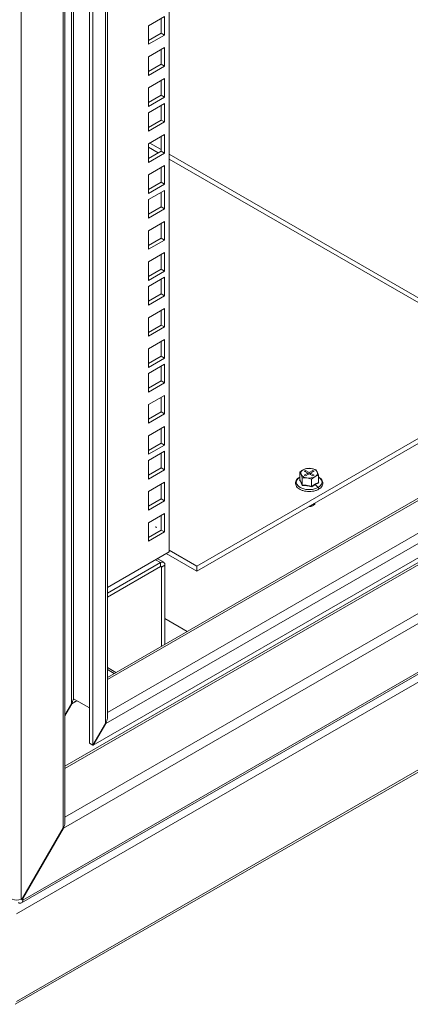
# Model space of a CAD drawing. Units: millimetres. Extents: x 63 to 8590, y 73 to 6123.
# Drawn here: x 7132 to 7295, y 4226 to 4637 of the extents above; entities that cross this region are included whole.
import ezdxf

# ---------------------------------------------------------------- set-up
doc = ezdxf.new("R2010")
doc.units = ezdxf.units.MM
doc.header["$LTSCALE"] = 5

msp = doc.modelspace()

# ---------------------------------------------------------------- linework, layer by layer
at = {"color": 7, "linetype": 'Continuous', "lineweight": 18}
for p, q in [((7194.26, 5055.1), (7194.26, 4414.9)), ((7150.05, 4299.6), (7150.05, 5050.75)), ((7150.81, 4301.72), (7150.81, 5050.75)), ((7153.58, 5048.7), (7153.58, 4351.45)), ((7154.43, 5046.58), (7154.43, 4353.57)), ((7161.08, 4335.03), (7161.08, 5044.38)), ((7162.49, 4334.22), (7162.49, 5043.56)), ((7167.72, 4343.28), (7167.72, 5040.54)), ((7168.49, 4345.4), (7168.49, 5040.54)), ((7192.32, 4638.37), (7185.6, 4634.49)), ((7190.9, 4631.43), (7190.9, 4637.55)), ((7192.32, 4630.61), (7192.32, 4638.37)), ((7185.6, 4634.49), (7185.6, 4626.73)), ((7185.6, 4628.37), (7190.9, 4631.43)), ((7185.6, 4626.73), (7192.32, 4630.61)), ((7190.9, 4631.43), (7192.32, 4630.61)), ((7192.32, 4625.39), (7185.6, 4621.51)), ((7190.9, 4618.45), (7190.9, 4624.57)), ((7192.32, 4617.63), (7192.32, 4625.39)), ((7185.6, 4621.51), (7185.6, 4613.75)), ((7185.6, 4615.38), (7190.9, 4618.45)), ((7185.6, 4613.75), (7192.32, 4617.63)), ((7190.9, 4618.45), (7192.32, 4617.63)), ((7192.32, 4612.4), (7185.6, 4608.52)), ((7190.9, 4605.46), (7190.9, 4611.59)), ((7192.32, 4604.65), (7192.32, 4612.4)), ((7185.6, 4608.52), (7185.6, 4600.77)), ((7185.6, 4602.4), (7190.9, 4605.46)), ((7185.6, 4600.77), (7192.32, 4604.65)), ((7190.9, 4605.46), (7192.32, 4604.65)), ((7192.32, 4602.07), (7185.6, 4598.2)), ((7190.9, 4595.13), (7190.9, 4601.26)), ((7192.32, 4594.32), (7192.32, 4602.07)), ((7185.6, 4598.2), (7185.6, 4590.44)), ((7185.6, 4592.07), (7190.9, 4595.13)), ((7190.9, 4595.13), (7192.32, 4594.32)), ((7185.6, 4590.44), (7192.32, 4594.32)), ((7192.32, 4589.09), (7185.6, 4585.21)), ((7190.9, 4582.15), (7190.9, 4588.27)), ((7192.32, 4581.33), (7192.32, 4589.09)), ((7185.6, 4585.21), (7185.6, 4577.46)), ((7189.67, 4581.44), (7185.6, 4583.79)), ((7186.14, 4585.52), (7190.9, 4582.77)), ((7185.6, 4579.09), (7190.9, 4582.15)), ((7185.6, 4577.46), (7192.32, 4581.33)), ((7190.9, 4582.15), (7192.32, 4581.33)), ((7194.26, 4580.83), (7348.94, 4491.54)), ((7347.17, 4490.52), (7194.26, 4578.79)), ((7192.32, 4576.11), (7185.6, 4572.23)), ((7190.9, 4569.17), (7190.9, 4575.29)), ((7192.32, 4568.35), (7192.32, 4576.11)), ((7185.6, 4572.23), (7185.6, 4564.47)), ((7185.6, 4566.11), (7190.9, 4569.17)), ((7185.6, 4564.47), (7192.32, 4568.35)), ((7190.9, 4569.17), (7192.32, 4568.35)), ((7192.32, 4565.78), (7185.6, 4561.9)), ((7190.9, 4558.84), (7190.9, 4564.96)), ((7192.32, 4558.02), (7192.32, 4565.78)), ((7185.6, 4561.9), (7185.6, 4554.14)), ((7185.6, 4555.78), (7190.9, 4558.84)), ((7190.9, 4558.84), (7192.32, 4558.02)), ((7185.6, 4554.14), (7192.32, 4558.02)), ((7192.32, 4552.8), (7185.6, 4548.92)), ((7190.9, 4545.85), (7190.9, 4551.98)), ((7192.32, 4545.04), (7192.32, 4552.8)), ((7132.68, 4268.33), (7617.99, 4548.49)), ((7185.6, 4548.92), (7185.6, 4541.16)), ((7185.6, 4542.79), (7190.9, 4545.85)), ((7190.9, 4545.85), (7192.32, 4545.04)), ((7185.6, 4541.16), (7192.32, 4545.04)), ((7192.32, 4539.81), (7185.6, 4535.93)), ((7190.9, 4532.87), (7190.9, 4539)), ((7192.32, 4532.06), (7192.32, 4539.81)), ((7185.6, 4535.93), (7185.6, 4528.18)), ((7130.08, 4226), (7660.41, 4532.16)), ((7130.62, 4227.19), (7660.95, 4533.35)), ((7185.6, 4529.81), (7190.9, 4532.87)), ((7185.6, 4528.18), (7192.32, 4532.06)), ((7192.32, 4529.48), (7185.6, 4525.61)), ((7190.9, 4532.87), (7192.32, 4532.06)), ((7192.32, 4521.73), (7192.32, 4529.48)), ((7185.6, 4525.61), (7185.6, 4517.85)), ((7190.9, 4522.54), (7190.9, 4528.67)), ((7185.6, 4519.48), (7190.9, 4522.54)), ((7185.6, 4517.85), (7192.32, 4521.73)), ((7190.9, 4522.54), (7192.32, 4521.73)), ((7192.32, 4516.5), (7185.6, 4512.62)), ((7190.9, 4509.56), (7190.9, 4515.68)), ((7192.32, 4508.74), (7192.32, 4516.5)), ((7469.88, 4511.55), (7162.59, 4334.16)), ((7185.6, 4512.62), (7185.6, 4504.87)), ((7185.6, 4506.5), (7190.9, 4509.56)), ((7190.9, 4509.56), (7192.32, 4508.74)), ((7185.6, 4504.87), (7192.32, 4508.74)), ((7192.32, 4503.52), (7185.6, 4499.64)), ((7190.9, 4496.58), (7190.9, 4502.7)), ((7192.32, 4495.76), (7192.32, 4503.52)), ((7185.6, 4499.64), (7185.6, 4491.88)), ((7185.6, 4493.51), (7190.9, 4496.58)), ((7190.9, 4496.58), (7192.32, 4495.76)), ((7185.6, 4491.88), (7192.32, 4495.76)), ((7192.32, 4493.19), (7185.6, 4489.31)), ((7190.9, 4486.25), (7190.9, 4492.37)), ((7192.32, 4485.43), (7192.32, 4493.19)), ((7389.48, 4490.02), (7168.49, 4362.45)), ((7185.6, 4489.31), (7185.6, 4481.55)), ((7205.75, 4408.88), (7347.17, 4490.52)), ((7185.6, 4483.19), (7190.9, 4486.25)), ((7185.6, 4481.55), (7192.32, 4485.43)), ((7190.9, 4486.25), (7192.32, 4485.43)), ((7205.75, 4406.84), (7340.77, 4484.78)), ((7192.32, 4480.2), (7185.6, 4476.33)), ((7192.32, 4472.45), (7192.32, 4480.2)), ((7185.6, 4476.33), (7185.6, 4468.57)), ((7190.9, 4473.26), (7190.9, 4479.39)), ((7185.6, 4470.2), (7190.9, 4473.26)), ((7185.6, 4468.57), (7192.32, 4472.45)), ((7190.9, 4473.26), (7192.32, 4472.45)), ((7192.32, 4467.22), (7185.6, 4463.34)), ((7190.9, 4460.28), (7190.9, 4466.41)), ((7192.32, 4459.46), (7192.32, 4467.22)), ((7185.6, 4463.34), (7185.6, 4455.59)), ((7185.6, 4457.22), (7190.9, 4460.28)), ((7190.9, 4460.28), (7192.32, 4459.46)), ((7185.6, 4455.59), (7192.32, 4459.46)), ((7192.32, 4456.89), (7185.6, 4453.01)), ((7190.9, 4449.95), (7190.9, 4456.08)), ((7192.32, 4449.14), (7192.32, 4456.89)), ((7185.6, 4453.01), (7185.6, 4445.26)), ((7185.6, 4446.89), (7190.9, 4449.95)), ((7185.6, 4445.26), (7192.32, 4449.14)), ((7190.9, 4449.95), (7192.32, 4449.14)), ((7250.12, 4449.15), (7248.69, 4448.07)), ((7248.69, 4448.07), (7249.22, 4447.2)), ((7248.69, 4445), (7248.69, 4448.07)), ((7249.22, 4447.2), (7249.74, 4445.81)), ((7251.55, 4449.72), (7250.12, 4449.15)), ((7251.11, 4448.9), (7250.55, 4448.58)), ((7250.55, 4448.58), (7252.03, 4447.72)), ((7252.03, 4447.72), (7250.55, 4446.86)), ((7252.6, 4448.05), (7251.11, 4448.9)), ((7251.11, 4448.25), (7251.11, 4448.9)), ((7251.11, 4446.54), (7252.6, 4447.39)), ((7253.5, 4449.67), (7251.55, 4449.72)), ((7252.03, 4447.07), (7252.03, 4447.72)), ((7254.08, 4448.9), (7252.6, 4448.05)), ((7252.6, 4448.05), (7252.6, 4447.39)), ((7252.6, 4447.39), (7254.08, 4446.54)), ((7253.16, 4447.72), (7254.65, 4448.58)), ((7254.65, 4446.86), (7253.16, 4447.72)), ((7253.16, 4447.07), (7253.16, 4447.72)), ((7255.46, 4449.11), (7253.5, 4449.67)), ((7254.65, 4448.58), (7254.08, 4448.9)), ((7254.08, 4448.25), (7254.08, 4448.9)), ((7255.98, 4448.24), (7255.46, 4449.11)), ((7256.5, 4446.86), (7255.98, 4448.24)), ((7192.32, 4443.91), (7185.6, 4440.03)), ((7190.9, 4436.97), (7190.9, 4443.09)), ((7192.32, 4436.15), (7192.32, 4443.91)), ((7248.62, 4444.93), (7248.79, 4445.05)), ((7249.74, 4445.81), (7251.69, 4445.77)), ((7249.74, 4442.74), (7249.74, 4445.81)), ((7250.55, 4446.86), (7251.11, 4446.54)), ((7251.69, 4445.77), (7253.64, 4445.21)), ((7253.64, 4445.21), (7255.07, 4446.29)), ((7253.64, 4442.14), (7253.64, 4445.21)), ((7254.08, 4446.54), (7254.65, 4446.86)), ((7255.07, 4446.29), (7256.5, 4446.86)), ((7256.58, 4443.69), (7255.12, 4443.02)), ((7256.5, 4443.79), (7256.5, 4446.86)), ((7256.5, 4443.89), (7256.58, 4443.69)), ((7185.6, 4440.03), (7185.6, 4432.27)), ((7255.12, 4443.02), (7253.67, 4442.01)), ((7255.12, 4443.02), (7256.4, 4441.75)), ((7185.6, 4433.91), (7190.9, 4436.97)), ((7185.6, 4432.27), (7192.32, 4436.15)), ((7190.9, 4436.97), (7192.32, 4436.15)), ((7192.32, 4430.93), (7185.6, 4427.05)), ((7192.32, 4423.17), (7192.32, 4430.93)), ((7254.05, 4434.14), (7254.37, 4434.32)), ((7254.37, 4434.32), (7254.37, 4434.33)), ((7185.6, 4427.05), (7185.6, 4419.29)), ((7190.9, 4423.99), (7190.9, 4430.11)), ((7185.6, 4420.92), (7190.9, 4423.99)), ((7185.6, 4419.29), (7192.32, 4423.17)), ((7188.58, 4425.27), (7188.93, 4425.07)), ((7188.98, 4425.15), (7188.63, 4425.36)), ((7190.9, 4423.99), (7192.32, 4423.17)), ((7194.26, 4414.9), (7168.49, 4400.02)), ((7194.26, 4415.51), (7205.75, 4408.88)), ((7190.66, 4410.37), (7168.49, 4397.57)), ((7191.96, 4410.5), (7189.3, 4412.03)), ((7190.66, 4408.74), (7190.66, 4410.37)), ((7193.02, 4414.19), (7205.75, 4406.84)), ((7168.49, 4395.94), (7190.66, 4408.74)), ((7191.08, 4408.49), (7192.49, 4409.31)), ((7191.08, 4408.49), (7191.08, 4375.49)), ((7192.49, 4376.31), (7192.49, 4409.31)), ((7205.75, 4408.88), (7205.75, 4406.84)), ((7192.49, 4386.99), (7201.75, 4381.65)), ((7168.49, 4365.7), (7171.31, 4364.07)), ((7161.08, 4349.73), (7154.43, 4353.57)), ((7150.81, 4346.64), (7153.58, 4351.45)), ((7153.68, 4351.39), (7150.81, 4346.41)), ((7162.49, 4334.22), (7167.72, 4343.28)), ((7167.82, 4343.22), (7162.59, 4334.16)), ((7167.96, 4343.7), (7167.82, 4343.22)), ((7161.08, 4335.03), (7162.49, 4334.22)), ((7162.49, 4334.22), (7162.59, 4334.16)), ((7133.12, 4270.28), (7150.05, 4299.6)), ((7150.15, 4299.54), (7133.22, 4270.22)), ((7150.28, 4300.02), (7150.15, 4299.54)), ((7132.51, 4269.93), (7133.12, 4270.28)), ((7133.12, 4270.28), (7133.22, 4270.22)), ((7133.22, 4270.22), (7133.22, 4269.52))]:
    msp.add_line(p, q, dxfattribs=at)
at = {"color": 8, "linetype": 'Continuous', "lineweight": 18}
for p, q in [((7132.51, 4269.93), (7132.51, 5042.31)), ((7130.62, 4263.77), (7628.87, 4551.41)), ((7615.15, 4547.73), (7133.22, 4269.52)), ((7549.72, 4530.21), (7150.15, 4299.54)), ((7150.81, 4304.17), (7536, 4526.53)), ((7479.38, 4514.1), (7150.81, 4324.42)), ((7150.81, 4325.4), (7476.22, 4513.25)), ((7450.35, 4506.32), (7167.82, 4343.22)), ((7168.49, 4347.85), (7436.63, 4502.65)), ((7168.49, 4361.57), (7392.32, 4490.78)), ((7254.37, 4434.84), (7254.37, 4434.9)), ((7188.53, 4411.6), (7190.66, 4410.37)), ((7191.08, 4408.49), (7190.66, 4408.74)), ((7168.49, 4366.58), (7172.07, 4364.51)), ((7153.68, 4351.39), (7155.95, 4352.69)), ((7132.51, 4269.93), (7133.22, 4269.52))]:
    msp.add_line(p, q, dxfattribs=at)
at = {"color": 8, "linetype": 'Continuous', "lineweight": 18, "flags": 128}
for points in [[(7248.69, 4446.07), (7247.95, 4445.49), (7247.41, 4444.74), (7247.23, 4443.94), (7247.41, 4443.14), (7247.95, 4442.39), (7248.8, 4441.75), (7249.91, 4441.25), (7251.21, 4440.94), (7252.6, 4440.84), (7253.99, 4440.94), (7255.28, 4441.25), (7256.4, 4441.75)], [(7256.4, 4441.75), (7257.25, 4442.39), (7257.79, 4443.14), (7257.97, 4443.94), (7257.79, 4444.74), (7257.25, 4445.49), (7256.5, 4446.07)], [(7256.52, 4441), (7256.58, 4441.05), (7256.62, 4441.16), (7256.62, 4441.3), (7256.58, 4441.46), (7256.5, 4441.61), (7256.4, 4441.75)]]:
    msp.add_lwpolyline(points, dxfattribs=at)
at = {"color": 7, "linetype": 'Continuous', "lineweight": 18, "flags": 128}
for points in [[(7253.89, 4434.63), (7253.99, 4434.66), (7254.37, 4434.84)], [(7254.37, 4434.32), (7254.91, 4434.79), (7255.1, 4435.34)], [(7254.37, 4434.84), (7254.68, 4435.06), (7254.74, 4435.12)], [(7252.64, 4433.9), (7253.55, 4434.01), (7254.37, 4434.32)], [(7188.63, 4425.36), (7188.62, 4425.36), (7188.6, 4425.35), (7188.59, 4425.34), (7188.58, 4425.33), (7188.57, 4425.31), (7188.57, 4425.29), (7188.57, 4425.28), (7188.58, 4425.27), (7188.58, 4425.27)], [(7188.99, 4425.13), (7188.99, 4425.14), (7188.98, 4425.15), (7188.97, 4425.15), (7188.96, 4425.15), (7188.94, 4425.14), (7188.93, 4425.12), (7188.93, 4425.11), (7188.92, 4425.09), (7188.93, 4425.07), (7188.93, 4425.07), (7188.94, 4425.06), (7188.96, 4425.07), (7188.97, 4425.08), (7188.98, 4425.09), (7188.99, 4425.11), (7188.99, 4425.13)]]:
    msp.add_lwpolyline(points, dxfattribs=at)
at = {"color": 7, "linetype": 'Continuous', "lineweight": 18}
for centre, radius, start, end in [((7250.67, 4447.71), 1.54, 110.7421, 199.461), ((7251.88, 4448.96), 3.2, 213.4389, 266.5665), ((7252.59, 4444.38), 5.37, 80.2289, 117.3572), ((7253.31, 4446.48), 3.2, 33.4389, 86.5665), ((7254.53, 4447.73), 1.54, 290.7421, 19.461), ((7252.6, 4451.06), 5.37, 260.2289, 297.3572), ((7253.84, 4435.49), 1.27, 294.5272, 352.5741), ((7252.62, 4436.92), 3.13, 267.0508, 297.3227), ((7252.68, 4437.5), 3.59, 269.589, 298.0673), ((7191.37, 4409.49), 1.14, 350.786, 129.2033), ((7190.82, 4408.53), 0.262, 350.786, 129.2033), ((7130.67, 4273.48), 4, 242.6097, 297.3903), ((7132.1, 4269.34), 1.14, 230.7967, 9.214)]:
    msp.add_arc(centre, radius, start, end, dxfattribs=at)
for points, knots in [([(7248.67, 4446.11), (7248.5, 4446.01), (7248.02, 4445.7), (7247.39, 4445.09), (7246.95, 4444.25), (7246.85, 4443.36), (7247.09, 4442.52), (7247.61, 4441.77), (7248.39, 4441.12), (7249.42, 4440.6), (7250.62, 4440.24), (7251.8, 4440.05), (7252.56, 4440.07), (7252.86, 4440.08)], [0, 0, 0, 0, 0.053254, 0.154638, 0.255306, 0.351715, 0.444432, 0.537135, 0.633276, 0.732454, 0.832437, 0.93221, 1, 1, 1, 1]), ([(7248.62, 4444.93), (7248.62, 4444.93), (7248.62, 4444.93), (7248.62, 4444.93), (7248.63, 4444.93), (7248.65, 4444.93), (7248.67, 4444.95), (7248.69, 4444.97), (7248.69, 4444.99), (7248.69, 4445)], [0, 0, 0, 0, 0.001907, 0.018339, 0.0656, 0.250853, 0.500989, 0.77013, 1, 1, 1, 1]), ([(7249.68, 4442.63), (7249.51, 4443.09), (7249.16, 4444.03), (7248.8, 4444.63), (7248.62, 4444.93)], [0, 0, 0, 0, 0.501362, 1, 1, 1, 1]), ([(7248.69, 4445), (7248.89, 4444.66), (7249.24, 4444.06), (7249.59, 4443.15), (7249.74, 4442.74)], [0, 0, 0, 0, 0.559471, 1, 1, 1, 1]), ([(7253.64, 4442.14), (7254.18, 4442.53), (7255.13, 4443.23), (7256.08, 4443.62), (7256.5, 4443.79)], [0, 0, 0, 0, 0.559471, 1, 1, 1, 1]), ([(7256.52, 4441), (7256.69, 4441.1), (7257.18, 4441.41), (7257.8, 4442.02), (7258.25, 4442.86), (7258.34, 4443.75), (7258.11, 4444.59), (7257.58, 4445.33), (7257.02, 4445.84), (7256.59, 4446.05), (7256.5, 4446.1)], [0, 0, 0, 0, 0.080715, 0.234378, 0.386956, 0.533079, 0.673605, 0.814111, 0.959829, 1, 1, 1, 1]), ([(7256.5, 4443.79), (7256.5, 4443.78), (7256.51, 4443.76), (7256.52, 4443.73), (7256.55, 4443.71), (7256.57, 4443.7), (7256.58, 4443.7), (7256.58, 4443.69), (7256.58, 4443.69), (7256.58, 4443.69), (7256.58, 4443.69)], [0, 0, 0, 0, 0.2299, 0.499057, 0.749202, 0.93477, 0.981928, 0.994559, 0.998176, 1, 1, 1, 1]), ([(7249.68, 4442.63), (7249.68, 4442.63), (7249.68, 4442.63), (7249.69, 4442.63), (7249.69, 4442.64), (7249.71, 4442.65), (7249.72, 4442.68), (7249.74, 4442.72), (7249.74, 4442.74), (7249.74, 4442.74)], [0, 0, 0, 0, 0.0019035, 0.0183286, 0.0655855, 0.2508535, 0.5009892, 0.7701302, 1, 1, 1, 1]), ([(7253.67, 4442.01), (7253, 4442.2), (7251.67, 4442.57), (7250.35, 4442.61), (7249.68, 4442.63)], [0, 0, 0, 0, 0.501362, 1, 1, 1, 1]), ([(7249.74, 4442.74), (7250.47, 4442.72), (7251.77, 4442.67), (7253.07, 4442.3), (7253.64, 4442.14)], [0, 0, 0, 0, 0.559471, 1, 1, 1, 1]), ([(7252.86, 4440.08), (7253, 4440.08), (7253.59, 4440.07), (7254.61, 4440.25), (7255.71, 4440.57), (7256.29, 4440.87), (7256.52, 4441)], [0, 0, 0, 0, 0.105584, 0.436359, 0.768294, 1, 1, 1, 1]), ([(7253.64, 4442.14), (7253.64, 4442.13), (7253.64, 4442.11), (7253.65, 4442.08), (7253.66, 4442.04), (7253.66, 4442.02), (7253.66, 4442.01), (7253.66, 4442.01), (7253.67, 4442.01), (7253.67, 4442.01), (7253.67, 4442.01)], [0, 0, 0, 0, 0.2299, 0.499057, 0.749202, 0.93477, 0.981928, 0.994559, 0.998175, 1, 1, 1, 1]), ([(7154.17, 4352.97), (7154.23, 4353.08), (7154.34, 4353.28), (7154.5, 4353.45), (7154.58, 4353.54)], [0, 0, 0, 0, 0.494752, 1, 1, 1, 1])]:
    msp.add_open_spline(points, degree=3, knots=knots, dxfattribs=at)
for points in [[(7154.43, 4353.57), (7154.29, 4353.27), (7154.01, 4352.66), (7153.72, 4351.85), (7153.58, 4351.45)], [(7153.68, 4351.39), (7154.02, 4351.68), (7154.68, 4352.27), (7155.52, 4352.55), (7155.95, 4352.69)], [(7167.72, 4343.28), (7167.94, 4343.61), (7168.38, 4344.28), (7168.45, 4345.03), (7168.49, 4345.4)], [(7150.05, 4299.6), (7150.27, 4299.93), (7150.7, 4300.6), (7150.77, 4301.35), (7150.81, 4301.72)]]:
    msp.add_open_spline(points, degree=3, dxfattribs=at)

doc.saveas('drawing.dxf')
